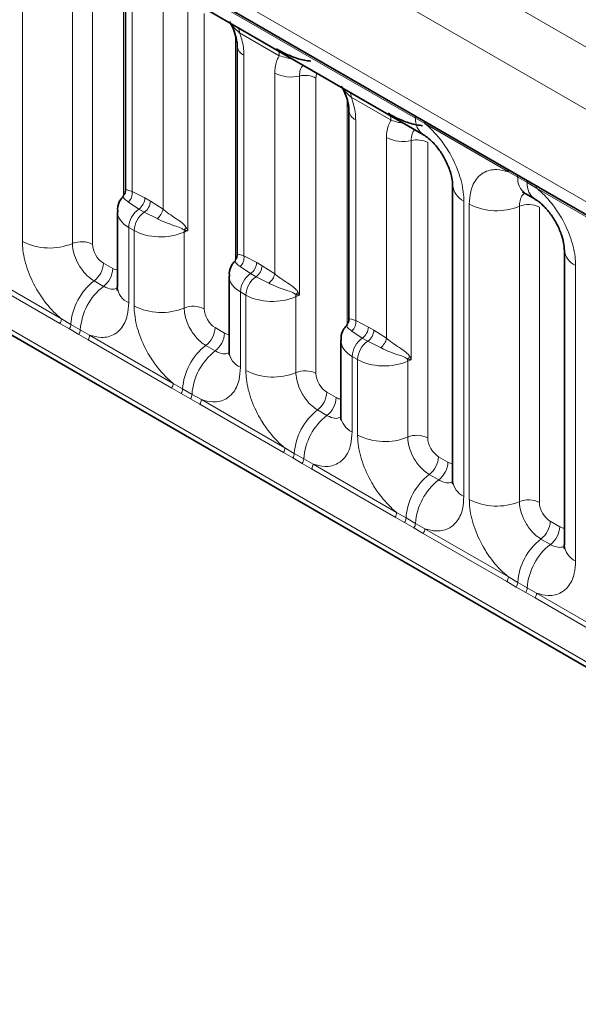
# Model space of a CAD drawing. Units: millimetres. Extents: x 15 to 416, y 5 to 292.
# Drawn here: x 323 to 327, y 219 to 225 of the extents above; entities that cross this region are included whole.
import ezdxf

# ---------------------------------------------------------------- set-up
doc = ezdxf.new("R2010")
doc.units = ezdxf.units.MM

msp = doc.modelspace()

# ---------------------------------------------------------------- linework, layer by layer
at = {"color": 8, "linetype": 'Continuous', "lineweight": 18}
for p, q in [((314.0448, 232.1509), (384.5402, 191.4547)), ((384.3641, 191.15), (313.8705, 231.8451)), ((314.5039, 230.8774), (383.7307, 190.9136)), ((313.8705, 228.2125), (384.3641, 187.5175)), ((383.7307, 187.9161), (314.5039, 227.8799)), ((325.5484, 224.4052), (323.302, 225.702)), ((322.9863, 223.6012), (322.9863, 225.5258)), ((323.3128, 225.5122), (323.3128, 223.5877)), ((323.4434, 225.5068), (323.4434, 223.5823)), ((323.6462, 223.8966), (323.6462, 225.3656)), ((323.7022, 225.235), (323.7022, 223.9271)), ((323.9036, 223.8108), (323.9036, 225.1187)), ((324.0644, 225.0993), (324.0644, 223.6712)), ((324.1717, 225.0864), (324.1717, 223.1618)), ((324.3745, 223.4762), (324.3745, 224.9452)), ((324.6609, 224.8114), (324.4015, 224.9612)), ((324.4305, 224.8145), (324.4305, 223.5066)), ((324.6319, 223.3903), (324.6319, 224.6982)), ((324.7928, 224.6788), (324.7928, 223.2507)), ((324.9, 224.6659), (324.9, 222.7414)), ((325.1028, 223.0557), (325.1028, 224.5247)), ((325.3892, 224.391), (325.1298, 224.5407)), ((325.1588, 224.3941), (325.1588, 223.0862)), ((325.6095, 224.369), (325.5484, 224.4052)), ((326.154, 224.0546), (325.6095, 224.369)), ((325.3602, 222.9699), (325.3602, 224.2778)), ((325.5211, 224.2584), (325.5211, 222.8303)), ((325.6283, 224.2455), (325.6283, 222.3209)), ((326.2152, 224.0202), (326.154, 224.0546)), ((326.2768, 223.9847), (326.2152, 224.0202)), ((326.3378, 223.9485), (326.2768, 223.9847)), ((323.7022, 223.9271), (323.7851, 223.8842)), ((326.8823, 223.6342), (326.3378, 223.9485)), ((323.7453, 223.8124), (323.6775, 223.858)), ((323.7851, 223.8842), (323.8207, 223.8637)), ((323.8207, 223.8637), (323.9036, 223.8108)), ((325.864, 223.8645), (325.864, 221.9399)), ((325.8996, 221.9194), (325.8996, 223.844)), ((323.7809, 223.7918), (323.7453, 223.8124)), ((323.8648, 223.7499), (323.7809, 223.7918)), ((326.226, 223.8304), (326.226, 221.9059)), ((326.3566, 223.825), (326.3566, 221.9005)), ((323.679, 223.6926), (323.679, 223.2013)), ((323.7146, 223.672), (323.679, 223.6926)), ((323.7146, 223.1807), (323.7146, 223.672)), ((324.0411, 223.6622), (324.0411, 223.1672)), ((323.514, 223.4599), (323.5755, 223.4243)), ((324.4305, 223.5066), (324.5134, 223.4638)), ((324.5134, 223.4638), (324.549, 223.4432)), ((322.6962, 223.4111), (323.2407, 223.0967)), ((324.4736, 223.3919), (324.4058, 223.4376)), ((324.549, 223.4432), (324.6319, 223.3903)), ((326.5923, 223.4441), (326.5923, 221.5195)), ((323.231, 223.0664), (322.6865, 223.3808)), ((323.4534, 223.344), (323.5149, 223.3085)), ((324.5092, 223.3714), (324.4736, 223.3919)), ((324.5931, 223.3294), (324.5092, 223.3714)), ((324.4073, 223.2721), (324.4073, 222.7808)), ((324.4429, 223.2516), (324.4073, 223.2721)), ((324.4429, 222.7603), (324.4429, 223.2516)), ((324.7694, 223.2417), (324.7694, 222.7468)), ((323.2407, 223.0967), (323.302, 223.0606)), ((325.1588, 223.0862), (325.2417, 223.0433)), ((323.2922, 223.0313), (323.231, 223.0664)), ((323.3537, 222.9957), (323.2922, 223.0313)), ((323.302, 223.0606), (323.3635, 223.0251)), ((323.3635, 223.0251), (323.4245, 222.9906)), ((324.2423, 223.0394), (324.3039, 223.0039)), ((325.2019, 222.9715), (325.1342, 223.0171)), ((325.2417, 223.0433), (325.2773, 223.0228)), ((325.2773, 223.0228), (325.3602, 222.9699)), ((323.4148, 222.9603), (323.3537, 222.9957)), ((323.9593, 222.646), (323.4148, 222.9603)), ((323.4245, 222.9906), (323.9691, 222.6763)), ((325.2375, 222.9509), (325.2019, 222.9715)), ((325.3215, 222.909), (325.2375, 222.9509)), ((324.1817, 222.9236), (324.2432, 222.8881)), ((325.1357, 222.8517), (325.1357, 222.3604)), ((325.1712, 222.8311), (325.1357, 222.8517)), ((325.1712, 222.3398), (325.1712, 222.8311)), ((325.4977, 222.8213), (325.4977, 222.3263)), ((324.0205, 222.6108), (323.9593, 222.646)), ((323.9691, 222.6763), (324.0303, 222.6402)), ((324.0303, 222.6402), (324.0918, 222.6046)), ((324.082, 222.5753), (324.0205, 222.6108)), ((324.1431, 222.5399), (324.082, 222.5753)), ((324.0918, 222.6046), (324.1529, 222.5702)), ((324.1529, 222.5702), (324.6974, 222.2558)), ((324.9707, 222.619), (325.0322, 222.5834)), ((324.6876, 222.2255), (324.1431, 222.5399)), ((324.9101, 222.5031), (324.9716, 222.4676)), ((324.6974, 222.2558), (324.7586, 222.2197)), ((324.7489, 222.1904), (324.6876, 222.2255)), ((324.8104, 222.1548), (324.7489, 222.1904)), ((324.7586, 222.2197), (324.8201, 222.1842)), ((324.8201, 222.1842), (324.8812, 222.1497)), ((325.699, 222.1985), (325.7605, 222.163)), ((324.8714, 222.1194), (324.8104, 222.1548)), ((325.416, 221.8051), (324.8714, 222.1194)), ((324.8812, 222.1497), (325.4257, 221.8354)), ((325.6384, 222.0827), (325.6999, 222.0472)), ((325.4772, 221.7699), (325.416, 221.8051)), ((325.4257, 221.8354), (325.4869, 221.7993)), ((325.4869, 221.7993), (325.5484, 221.7637)), ((325.5387, 221.7344), (325.4772, 221.7699)), ((325.5997, 221.699), (325.5387, 221.7344)), ((325.5484, 221.7637), (325.6095, 221.7293)), ((325.6095, 221.7293), (326.154, 221.4149)), ((326.4273, 221.7781), (326.4888, 221.7425)), ((326.1443, 221.3846), (325.5997, 221.699)), ((326.3667, 221.6622), (326.4282, 221.6267)), ((326.154, 221.4149), (326.2152, 221.3788)), ((326.2055, 221.3495), (326.1443, 221.3846)), ((326.267, 221.3139), (326.2055, 221.3495)), ((326.2152, 221.3788), (326.2768, 221.3433)), ((326.2768, 221.3433), (326.3378, 221.3088)), ((326.3281, 221.2785), (326.267, 221.3139)), ((326.8726, 220.9642), (326.3281, 221.2785)), ((326.3378, 221.3088), (326.8823, 220.9945))]:
    msp.add_line(p, q, dxfattribs=at)
at = {"color": 7, "linetype": 'Continuous', "lineweight": 35}
for p, q in [((314.5557, 230.7629), (383.7825, 190.7991)), ((313.8705, 228.2125), (384.3641, 187.5175)), ((323.3537, 225.5936), (325.6001, 224.2967)), ((323.6582, 225.2962), (323.6582, 223.9361)), ((324.3865, 224.8757), (324.3865, 223.5156)), ((325.1149, 224.4553), (325.1149, 223.0952)), ((325.7908, 223.9666), (325.7908, 222.042)), ((326.267, 223.9118), (326.3285, 223.8763)), ((323.6058, 223.7959), (323.6058, 223.3033)), ((326.5191, 223.5461), (326.5191, 221.6215)), ((324.3341, 223.3754), (324.3341, 222.8829)), ((325.0624, 222.955), (325.0624, 222.4624))]:
    msp.add_line(p, q, dxfattribs=at)
at = {"color": 8, "linetype": 'Continuous', "lineweight": 18}
for centre, radius, start, end in [((324.3369, 224.9632), 0.0646, 358.18125, 27.24723), ((324.4605, 224.8823), 0.0741, 184.1502, 246.11314), ((324.5963, 224.8135), 0.0646, 358.18125, 27.24723), ((324.7385, 224.906), 0.2335, 242.82982, 283.42963), ((324.8289, 224.5274), 0.1557, 62.82982, 103.42963), ((325.0652, 224.5428), 0.0646, 358.18125, 27.24723), ((325.1888, 224.4618), 0.0741, 184.1502, 246.11314), ((325.3247, 224.393), 0.0646, 358.18125, 27.24723), ((325.5261, 224.4058), 0.0224, 358.37935, 38.33592), ((325.6695, 224.3965), 0.1214, 175.89674, 235.95329), ((325.5866, 224.3703), 0.023, 356.67958, 38.09252), ((325.4669, 224.4855), 0.2335, 242.82982, 283.42963), ((325.5572, 224.107), 0.1557, 62.82982, 103.42963), ((326.1311, 224.056), 0.023, 356.67958, 38.09252), ((326.1929, 224.0209), 0.0224, 358.37935, 38.33592), ((326.3338, 224.0102), 0.1189, 175.14198, 235.83099), ((326.2544, 223.9854), 0.0224, 358.37935, 38.33592), ((326.3946, 223.9745), 0.1183, 175.04318, 236.92624), ((323.6189, 223.9178), 0.0838, 314.42314, 6.32835), ((325.915, 223.9783), 0.1247, 184.88911, 245.8393), ((326.3149, 223.9499), 0.023, 356.67958, 38.09252), ((323.6922, 223.8887), 0.093, 304.82465, 357.24474), ((323.7278, 223.8681), 0.093, 304.82465, 357.24474), ((326.0775, 224.1914), 0.3903, 242.88291, 292.37029), ((323.8338, 223.6851), 0.155, 124.82465, 177.24474), ((323.8694, 223.6646), 0.155, 124.82465, 177.24474), ((323.7962, 223.8363), 0.1104, 308.44128, 346.6142), ((326.2855, 223.6861), 0.1561, 62.88291, 112.37029), ((324.1063, 223.6101), 0.0934, 122.32808, 135.36108), ((323.9139, 223.6575), 0.1273, 2.10899, 8.23074), ((323.1642, 223.9486), 0.3903, 242.88291, 292.37029), ((323.3722, 223.4433), 0.1561, 62.88291, 112.37029), ((326.6433, 223.5579), 0.1247, 184.88911, 245.8393), ((323.3581, 223.4677), 0.1561, 307.62647, 357.12109), ((324.3472, 223.4974), 0.0838, 314.42314, 6.32835), ((324.4205, 223.4682), 0.093, 304.82465, 357.24474), ((323.4196, 223.4322), 0.1561, 307.62647, 357.12109), ((324.4561, 223.4477), 0.093, 304.82465, 357.24474), ((323.6936, 223.0335), 0.3926, 127.7241, 176.04371), ((324.5621, 223.2647), 0.155, 124.82465, 177.24474), ((324.5977, 223.2441), 0.155, 124.82465, 177.24474), ((324.5245, 223.4159), 0.1104, 308.44128, 346.6142), ((323.7551, 222.998), 0.3926, 127.7241, 176.04371), ((323.7273, 223.3132), 0.1219, 184.64937, 246.67077), ((324.8346, 223.1896), 0.0934, 122.32808, 135.36108), ((324.6422, 223.237), 0.1273, 2.10899, 8.23074), ((323.8925, 223.5282), 0.3903, 242.88291, 292.37029), ((324.1005, 223.0228), 0.1561, 62.88291, 112.37029), ((323.1819, 223.099), 0.0589, 326.48815, 357.83256), ((325.0755, 223.0769), 0.0838, 314.42314, 6.32835), ((323.2424, 223.0641), 0.0597, 326.60034, 356.63971), ((323.3039, 223.0286), 0.0597, 326.60034, 356.63971), ((324.0864, 223.0472), 0.1561, 307.62647, 357.12109), ((325.1488, 223.0478), 0.093, 304.82465, 357.24474), ((325.1844, 223.0272), 0.093, 304.82465, 357.24474), ((323.3657, 222.9929), 0.0589, 326.48815, 357.83256), ((324.1479, 223.0117), 0.1561, 307.62647, 357.12109), ((325.2904, 222.8442), 0.155, 124.82465, 177.24474), ((325.326, 222.8237), 0.155, 124.82465, 177.24474), ((325.2528, 222.9954), 0.1104, 308.44128, 346.6142), ((324.4219, 222.6131), 0.3926, 127.7241, 176.04371), ((324.4835, 222.5776), 0.3926, 127.7241, 176.04371), ((324.4556, 222.8928), 0.1219, 184.64937, 246.67077), ((325.563, 222.7692), 0.0934, 122.32808, 135.36108), ((325.3705, 222.8166), 0.1273, 2.10899, 8.23074), ((324.6208, 223.1077), 0.3903, 242.88291, 292.37029), ((324.8288, 222.6024), 0.1561, 62.88291, 112.37029), ((323.9102, 222.6785), 0.0589, 326.48815, 357.83256), ((323.9707, 222.6437), 0.0597, 326.60034, 356.63971), ((324.0322, 222.6081), 0.0597, 326.60034, 356.63971), ((324.094, 222.5724), 0.0589, 326.48815, 357.83256), ((324.8147, 222.6268), 0.1561, 307.62647, 357.12109), ((324.8762, 222.5913), 0.1561, 307.62647, 357.12109), ((325.1503, 222.1926), 0.3926, 127.7241, 176.04371), ((325.2118, 222.1571), 0.3926, 127.7241, 176.04371), ((325.1839, 222.4723), 0.1219, 184.64937, 246.67077), ((325.3492, 222.6873), 0.3903, 242.88291, 292.37029), ((325.5571, 222.1819), 0.1561, 62.88291, 112.37029), ((324.6385, 222.2581), 0.0589, 326.48815, 357.83256), ((324.699, 222.2232), 0.0597, 326.60034, 356.63971), ((324.7605, 222.1877), 0.0597, 326.60034, 356.63971), ((325.5431, 222.2063), 0.1561, 307.62647, 357.12109), ((324.8223, 222.152), 0.0589, 326.48815, 357.83256), ((325.6046, 222.1708), 0.1561, 307.62647, 357.12109), ((325.8786, 221.7722), 0.3926, 127.7241, 176.04371), ((325.9401, 221.7367), 0.3926, 127.7241, 176.04371), ((325.9153, 222.0541), 0.1251, 185.5369, 245.78324), ((326.0775, 222.2668), 0.3903, 242.88291, 292.37029), ((326.2855, 221.7615), 0.1561, 62.88291, 112.37029), ((325.3668, 221.8376), 0.0589, 326.48815, 357.83256), ((325.4274, 221.8028), 0.0597, 326.60034, 356.63971), ((325.4889, 221.7672), 0.0597, 326.60034, 356.63971), ((325.5506, 221.7315), 0.0589, 326.48815, 357.83256), ((326.2714, 221.7859), 0.1561, 307.62647, 357.12109), ((326.3329, 221.7504), 0.1561, 307.62647, 357.12109), ((326.6069, 221.3517), 0.3926, 127.7241, 176.04371), ((326.6684, 221.3162), 0.3926, 127.7241, 176.04371), ((326.6436, 221.6336), 0.1251, 185.5369, 245.78324), ((326.0951, 221.4172), 0.0589, 326.48815, 357.83256), ((326.1557, 221.3823), 0.0597, 326.60034, 356.63971), ((326.2172, 221.3468), 0.0597, 326.60034, 356.63971), ((326.2789, 221.3111), 0.0589, 326.48815, 357.83256)]:
    msp.add_arc(centre, radius, start, end, dxfattribs=at)
for centre, major_axis, ratio, start_param, end_param in [((324.9707, 224.625), (-0.0501, 0.0867), 0.576679, 0.342388, 0.78487), ((323.8558, 223.7989), (0.25, 0.0046), 0.589253, 3.138175, 3.91607), ((323.8914, 223.7784), (0.25, 0.0046), 0.589253, 3.91607, 5.343518), ((324.101, 223.6151), (0.0999, 0.0065), 0.615996, 1.904605, 2.172775), ((323.5141, 223.5415), (-0.05, 0.0866), 0.578085, 0.786089, 2.355667), ((323.5754, 223.5061), (-0.0501, 0.0867), 0.576679, 2.356885, 2.798959), ((324.5841, 223.3785), (0.25, 0.0046), 0.589253, 3.138175, 3.91607), ((324.6197, 223.3579), (0.25, 0.0046), 0.589253, 3.91607, 5.343518), ((324.8293, 223.1947), (0.0999, 0.0065), 0.615996, 1.904605, 2.172775), ((324.2424, 223.1211), (-0.05, 0.0866), 0.578085, 0.786089, 2.355667), ((324.3038, 223.0856), (-0.0501, 0.0867), 0.576679, 2.356885, 2.798959), ((325.3124, 222.958), (0.25, 0.0046), 0.589253, 3.138175, 3.91607), ((325.348, 222.9375), (0.25, 0.0046), 0.589253, 3.91607, 5.343518), ((325.5576, 222.7742), (0.0999, 0.0065), 0.615996, 1.904605, 2.172775), ((324.9707, 222.7006), (-0.05, 0.0866), 0.578085, 0.786089, 2.355667), ((325.0321, 222.6652), (-0.0501, 0.0867), 0.576679, 2.356885, 2.798959), ((325.6991, 222.2802), (-0.05, 0.0866), 0.578085, 0.786089, 2.355667), ((325.7604, 222.2447), (-0.0501, 0.0867), 0.576679, 2.356885, 2.798959), ((326.4274, 221.8597), (-0.05, 0.0866), 0.578085, 0.786089, 2.355667), ((326.4887, 221.8243), (-0.0501, 0.0867), 0.576679, 2.356885, 2.798959)]:
    msp.add_ellipse(centre, major_axis=major_axis, ratio=ratio, start_param=start_param, end_param=end_param, dxfattribs=at)
at = {"color": 7, "linetype": 'Continuous', "lineweight": 35}
for points, knots in [([(324.3353, 225.0334), (324.3382, 225.0292), (324.3546, 225.005), (324.3728, 224.9575), (324.3857, 224.9059), (324.3857, 224.8851), (324.3857, 224.8771)], [0, 0, 0, 0, 0.081102, 0.457945, 0.790979, 1, 1, 1, 1]), ([(324.8668, 224.7756), (324.8526, 224.7774), (324.8105, 224.7827), (324.7433, 224.8038), (324.6798, 224.8346), (324.6519, 224.8509), (324.642, 224.8567)], [0, 0, 0, 0, 0.171519, 0.506547, 0.825192, 1, 1, 1, 1]), ([(325.0637, 224.613), (325.0666, 224.6087), (325.0829, 224.5845), (325.1012, 224.5371), (325.1141, 224.4854), (325.114, 224.4646), (325.114, 224.4566)], [0, 0, 0, 0, 0.0811023, 0.457945, 0.7909795, 1, 1, 1, 1]), ([(325.5954, 224.3551), (325.5822, 224.3568), (325.5407, 224.3619), (325.4741, 224.3823), (325.4094, 224.4135), (325.3808, 224.4302), (325.3704, 224.4362)], [0, 0, 0, 0, 0.1585255, 0.4982196, 0.8165362, 1, 1, 1, 1]), ([(325.6013, 224.2952), (325.6062, 224.2925), (325.62, 224.2849), (325.6561, 224.2544), (325.7013, 224.2029), (325.745, 224.1332), (325.7753, 224.0612), (325.7895, 224.0006), (325.79, 223.9775), (325.7902, 223.9676)], [0, 0, 0, 0, 0.076369, 0.212443, 0.37245, 0.547693, 0.726043, 0.882281, 1, 1, 1, 1]), ([(323.6575, 223.9364), (323.6574, 223.9321), (323.657, 223.921), (323.6518, 223.9078), (323.6454, 223.9018), (323.6442, 223.9007)], [0, 0, 0, 0, 0.334865, 0.874688, 1, 1, 1, 1]), ([(326.2469, 223.9211), (326.247, 223.9214), (326.2472, 223.922), (326.2617, 223.9141), (326.2679, 223.9106)], [0, 0, 0, 0, 0.564392, 1, 1, 1, 1]), ([(323.6472, 223.8978), (323.6396, 223.8897), (323.6177, 223.8662), (323.6041, 223.8272), (323.6076, 223.8001), (323.6084, 223.7941)], [0, 0, 0, 0, 0.287784, 0.839844, 1, 1, 1, 1]), ([(326.3295, 223.8748), (326.3345, 223.8721), (326.3483, 223.8645), (326.3844, 223.834), (326.4296, 223.7824), (326.4733, 223.7128), (326.5036, 223.6407), (326.5178, 223.5802), (326.5183, 223.5571), (326.5185, 223.5472)], [0, 0, 0, 0, 0.07685, 0.212853, 0.372777, 0.547928, 0.726186, 0.882343, 1, 1, 1, 1]), ([(324.3755, 223.4773), (324.368, 223.4693), (324.346, 223.4458), (324.3324, 223.4067), (324.3359, 223.3797), (324.3367, 223.3736)], [0, 0, 0, 0, 0.287784, 0.839844, 1, 1, 1, 1]), ([(324.3859, 223.5159), (324.3857, 223.5116), (324.3853, 223.5005), (324.3801, 223.4874), (324.3738, 223.4814), (324.3725, 223.4803)], [0, 0, 0, 0, 0.334865, 0.874688, 1, 1, 1, 1]), ([(323.605, 223.3053), (323.605, 223.298), (323.6048, 223.2807), (323.6044, 223.2816), (323.6041, 223.2821)], [0, 0, 0, 0, 0.419582, 1, 1, 1, 1]), ([(325.1142, 223.0955), (325.114, 223.0912), (325.1136, 223.0801), (325.1085, 223.0669), (325.1021, 223.0609), (325.1009, 223.0598)], [0, 0, 0, 0, 0.3348655, 0.8746882, 1, 1, 1, 1]), ([(325.1038, 223.0569), (325.0963, 223.0488), (325.0744, 223.0253), (325.0607, 222.9863), (325.0642, 222.9592), (325.065, 222.9532)], [0, 0, 0, 0, 0.287784, 0.839844, 1, 1, 1, 1]), ([(324.3333, 222.8849), (324.3333, 222.8776), (324.3332, 222.8603), (324.3327, 222.8612), (324.3324, 222.8617)], [0, 0, 0, 0, 0.419582, 1, 1, 1, 1]), ([(325.0616, 222.4644), (325.0616, 222.4571), (325.0615, 222.4398), (325.061, 222.4407), (325.0607, 222.4412)], [0, 0, 0, 0, 0.419582, 1, 1, 1, 1]), ([(325.79, 222.0441), (325.7899, 222.0368), (325.7898, 222.0194), (325.7893, 222.0203), (325.789, 222.0208)], [0, 0, 0, 0, 0.421157, 1, 1, 1, 1]), ([(326.5183, 221.6236), (326.5182, 221.6163), (326.5181, 221.5989), (326.5176, 221.5998), (326.5174, 221.6003)], [0, 0, 0, 0, 0.4211569, 1, 1, 1, 1])]:
    msp.add_open_spline(points, degree=3, knots=knots, dxfattribs=at)
at = {"color": 8, "linetype": 'Continuous', "lineweight": 18}
for points, knots in [([(324.4015, 224.9612), (324.3873, 224.9735), (324.3645, 224.9935), (324.3514, 225.0131), (324.3463, 225.0205)], [0, 0, 0, 0, 0.618605, 1, 1, 1, 1]), ([(324.4015, 224.9612), (324.4053, 224.9503), (324.4209, 224.9058), (324.4298, 224.8554), (324.4304, 224.8198), (324.4305, 224.8145)], [0, 0, 0, 0, 0.21645, 0.883842, 1, 1, 1, 1]), ([(324.6319, 224.6982), (324.632, 224.7034), (324.6326, 224.7384), (324.6414, 224.7785), (324.6571, 224.8049), (324.6609, 224.8114)], [0, 0, 0, 0, 0.116158, 0.7835505, 1, 1, 1, 1]), ([(324.7454, 224.7901), (324.7333, 224.7925), (324.7016, 224.7989), (324.6765, 224.8066), (324.6609, 224.8114)], [0, 0, 0, 0, 0.381395, 1, 1, 1, 1]), ([(324.817, 224.7488), (324.812, 224.7441), (324.7978, 224.7306), (324.7932, 224.7021), (324.7928, 224.6819), (324.7928, 224.6788)], [0, 0, 0, 0, 0.315779, 0.898554, 1, 1, 1, 1]), ([(325.1298, 224.5407), (325.1157, 224.5531), (325.0928, 224.573), (325.0797, 224.5926), (325.0747, 224.6001)], [0, 0, 0, 0, 0.618605, 1, 1, 1, 1]), ([(325.1298, 224.5407), (325.1336, 224.5298), (325.1493, 224.4853), (325.1581, 224.435), (325.1587, 224.3993), (325.1588, 224.3941)], [0, 0, 0, 0, 0.2164495, 0.883842, 1, 1, 1, 1]), ([(325.3602, 224.2778), (325.3603, 224.283), (325.3609, 224.3179), (325.3698, 224.358), (325.3854, 224.3845), (325.3892, 224.391)], [0, 0, 0, 0, 0.116158, 0.78355, 1, 1, 1, 1]), ([(325.4738, 224.3697), (325.4617, 224.3721), (325.4299, 224.3785), (325.4048, 224.3862), (325.3892, 224.391)], [0, 0, 0, 0, 0.381395, 1, 1, 1, 1]), ([(325.6095, 224.369), (325.6139, 224.3654), (325.6528, 224.3334), (325.711, 224.2706), (325.7835, 224.161), (325.8381, 224.0404), (325.862, 223.9333), (325.8636, 223.8782), (325.864, 223.8645)], [0, 0, 0, 0, 0.030979, 0.276013, 0.429338, 0.674294, 0.919249, 1, 1, 1, 1]), ([(325.5453, 224.3284), (325.5403, 224.3236), (325.5261, 224.3102), (325.5215, 224.2817), (325.5211, 224.2614), (325.5211, 224.2584)], [0, 0, 0, 0, 0.315779, 0.898554, 1, 1, 1, 1]), ([(325.8996, 223.844), (325.9013, 223.8718), (325.9055, 223.939), (325.9402, 224.0084), (325.9986, 224.0581), (326.0684, 224.0768), (326.1283, 224.0613), (326.154, 224.0546)], [0, 0, 0, 0, 0.172764, 0.4177222, 0.5710003, 0.8158804, 1, 1, 1, 1]), ([(323.6599, 223.9361), (323.6596, 223.9374), (323.6588, 223.9409), (323.6713, 223.9363), (323.692, 223.9301), (323.7022, 223.9271)], [0, 0, 0, 0, 0.242062, 0.627512, 1, 1, 1, 1]), ([(326.2597, 223.9151), (326.2559, 223.9122), (326.2418, 223.9014), (326.2289, 223.8726), (326.2269, 223.8428), (326.226, 223.8304)], [0, 0, 0, 0, 0.178651, 0.660253, 1, 1, 1, 1]), ([(326.3378, 223.9485), (326.3422, 223.9449), (326.3811, 223.9129), (326.4393, 223.8501), (326.5118, 223.7406), (326.5664, 223.62), (326.5903, 223.5129), (326.5919, 223.4577), (326.5923, 223.4441)], [0, 0, 0, 0, 0.030979, 0.276013, 0.429338, 0.674294, 0.919249, 1, 1, 1, 1]), ([(323.6775, 223.858), (323.6684, 223.8645), (323.6505, 223.8774), (323.6412, 223.8929), (323.6446, 223.8971), (323.646, 223.8988)], [0, 0, 0, 0, 0.3810148, 0.7483473, 1, 1, 1, 1]), ([(323.9036, 223.8108), (323.9053, 223.8093), (323.92, 223.7968), (323.9526, 223.7731), (323.999, 223.7423), (324.0372, 223.7171), (324.0509, 223.697), (324.0564, 223.689)], [0, 0, 0, 0, 0.035394, 0.29915, 0.562109, 0.826272, 1, 1, 1, 1]), ([(324.0399, 223.6757), (324.0338, 223.6801), (324.0168, 223.6921), (323.9755, 223.7036), (323.9235, 223.7224), (323.8857, 223.7389), (323.8671, 223.7487), (323.8648, 223.7499)], [0, 0, 0, 0, 0.140207, 0.389436, 0.662546, 0.958527, 1, 1, 1, 1]), ([(324.0644, 223.6712), (324.0642, 223.6712), (324.0556, 223.6731), (324.0476, 223.6744), (324.0399, 223.6757)], [0, 0, 0, 0, 0.030276, 1, 1, 1, 1]), ([(324.0564, 223.689), (324.059, 223.6833), (324.0617, 223.6774), (324.0643, 223.6714), (324.0644, 223.6712)], [0, 0, 0, 0, 0.955484, 1, 1, 1, 1]), ([(323.2407, 223.0967), (323.2364, 223.1003), (323.1974, 223.1323), (323.1393, 223.1951), (323.0667, 223.3047), (323.0122, 223.4253), (322.9883, 223.5324), (322.9867, 223.5875), (322.9863, 223.6012)], [0, 0, 0, 0, 0.0309785, 0.2760126, 0.4293382, 0.6742942, 0.9192491, 1, 1, 1, 1]), ([(323.3128, 223.5877), (323.3129, 223.5816), (323.3137, 223.557), (323.3243, 223.5093), (323.3486, 223.4555), (323.381, 223.4068), (323.4154, 223.3691), (323.4423, 223.3514), (323.4534, 223.344)], [0, 0, 0, 0, 0.070739, 0.285278, 0.499774, 0.634031, 0.848619, 1, 1, 1, 1]), ([(324.4058, 223.4376), (324.3967, 223.4441), (324.3789, 223.4569), (324.3696, 223.4725), (324.373, 223.4767), (324.3743, 223.4783)], [0, 0, 0, 0, 0.381015, 0.748347, 1, 1, 1, 1]), ([(324.3882, 223.5156), (324.3879, 223.517), (324.3871, 223.5205), (324.3996, 223.5158), (324.4203, 223.5097), (324.4305, 223.5066)], [0, 0, 0, 0, 0.242062, 0.627512, 1, 1, 1, 1]), ([(324.7682, 223.2553), (324.7621, 223.2596), (324.7451, 223.2716), (324.7038, 223.2832), (324.6519, 223.3019), (324.614, 223.3184), (324.5954, 223.3282), (324.5931, 223.3294)], [0, 0, 0, 0, 0.140207, 0.389436, 0.662546, 0.958527, 1, 1, 1, 1]), ([(324.6319, 223.3903), (324.6336, 223.3889), (324.6483, 223.3764), (324.6809, 223.3526), (324.7273, 223.3218), (324.7655, 223.2967), (324.7792, 223.2765), (324.7847, 223.2686)], [0, 0, 0, 0, 0.035394, 0.29915, 0.562109, 0.826272, 1, 1, 1, 1]), ([(323.5149, 223.3085), (323.5201, 223.3058), (323.541, 223.2946), (323.5739, 223.2855), (323.5956, 223.2931), (323.6049, 223.2964)], [0, 0, 0, 0, 0.158266, 0.638261, 1, 1, 1, 1]), ([(324.7847, 223.2686), (324.7873, 223.2629), (324.79, 223.2569), (324.7926, 223.251), (324.7928, 223.2507)], [0, 0, 0, 0, 0.955484, 1, 1, 1, 1]), ([(323.679, 223.2013), (323.6773, 223.1735), (323.673, 223.1062), (323.6384, 223.0369), (323.58, 222.9872), (323.5102, 222.9685), (323.4503, 222.984), (323.4245, 222.9906)], [0, 0, 0, 0, 0.172764, 0.417722, 0.571, 0.81588, 1, 1, 1, 1]), ([(324.7928, 223.2507), (324.7925, 223.2508), (324.7839, 223.2527), (324.7759, 223.254), (324.7682, 223.2553)], [0, 0, 0, 0, 0.030276, 1, 1, 1, 1]), ([(323.9691, 222.6763), (323.9647, 222.6799), (323.9258, 222.7119), (323.8676, 222.7747), (323.795, 222.8843), (323.7405, 223.0049), (323.7166, 223.1119), (323.715, 223.1671), (323.7146, 223.1807)], [0, 0, 0, 0, 0.030979, 0.276013, 0.429338, 0.674294, 0.919249, 1, 1, 1, 1]), ([(324.0411, 223.1672), (324.0413, 223.1611), (324.042, 223.1365), (324.0526, 223.0888), (324.0769, 223.0351), (324.1093, 222.9863), (324.1437, 222.9486), (324.1706, 222.9309), (324.1817, 222.9236)], [0, 0, 0, 0, 0.0707389, 0.2852783, 0.4997743, 0.6340311, 0.8486188, 1, 1, 1, 1]), ([(325.1165, 223.0952), (325.1162, 223.0965), (325.1155, 223.1), (325.1279, 223.0954), (325.1486, 223.0892), (325.1588, 223.0862)], [0, 0, 0, 0, 0.2420618, 0.6275124, 1, 1, 1, 1]), ([(325.1342, 223.0171), (325.1251, 223.0236), (325.1072, 223.0364), (325.0979, 223.052), (325.1013, 223.0562), (325.1027, 223.0579)], [0, 0, 0, 0, 0.381015, 0.748347, 1, 1, 1, 1]), ([(325.3602, 222.9699), (325.362, 222.9684), (325.3767, 222.9559), (325.4092, 222.9322), (325.4556, 222.9014), (325.4938, 222.8762), (325.5076, 222.8561), (325.513, 222.8481)], [0, 0, 0, 0, 0.035394, 0.29915, 0.562109, 0.826272, 1, 1, 1, 1]), ([(324.2432, 222.8881), (324.2484, 222.8853), (324.2693, 222.8741), (324.3023, 222.865), (324.3239, 222.8727), (324.3332, 222.8759)], [0, 0, 0, 0, 0.158266, 0.638261, 1, 1, 1, 1]), ([(325.4965, 222.8348), (325.4904, 222.8391), (325.4734, 222.8512), (325.4321, 222.8627), (325.3802, 222.8815), (325.3423, 222.898), (325.3238, 222.9078), (325.3215, 222.909)], [0, 0, 0, 0, 0.140207, 0.389436, 0.662546, 0.958527, 1, 1, 1, 1]), ([(325.5211, 222.8303), (325.5208, 222.8303), (325.5123, 222.8322), (325.5043, 222.8335), (325.4965, 222.8348)], [0, 0, 0, 0, 0.030276, 1, 1, 1, 1]), ([(325.513, 222.8481), (325.5156, 222.8424), (325.5183, 222.8365), (325.521, 222.8305), (325.5211, 222.8303)], [0, 0, 0, 0, 0.955484, 1, 1, 1, 1]), ([(324.4073, 222.7808), (324.4056, 222.753), (324.4014, 222.6858), (324.3667, 222.6164), (324.3083, 222.5667), (324.2385, 222.548), (324.1786, 222.5635), (324.1529, 222.5702)], [0, 0, 0, 0, 0.172764, 0.417722, 0.571, 0.81588, 1, 1, 1, 1]), ([(324.6974, 222.2558), (324.693, 222.2594), (324.6541, 222.2914), (324.5959, 222.3542), (324.5234, 222.4638), (324.4688, 222.5844), (324.4449, 222.6915), (324.4433, 222.7466), (324.4429, 222.7603)], [0, 0, 0, 0, 0.030979, 0.276013, 0.429338, 0.674294, 0.919249, 1, 1, 1, 1]), ([(324.7694, 222.7468), (324.7696, 222.7407), (324.7703, 222.7161), (324.7809, 222.6684), (324.8052, 222.6146), (324.8376, 222.5659), (324.872, 222.5282), (324.8989, 222.5105), (324.9101, 222.5031)], [0, 0, 0, 0, 0.0707389, 0.2852783, 0.4997743, 0.6340311, 0.8486188, 1, 1, 1, 1]), ([(324.9716, 222.4676), (324.9767, 222.4649), (324.9976, 222.4537), (325.0306, 222.4446), (325.0522, 222.4522), (325.0615, 222.4555)], [0, 0, 0, 0, 0.158266, 0.638261, 1, 1, 1, 1]), ([(325.1357, 222.3604), (325.1339, 222.3326), (325.1297, 222.2653), (325.095, 222.196), (325.0366, 222.1463), (324.9668, 222.1276), (324.9069, 222.1431), (324.8812, 222.1497)], [0, 0, 0, 0, 0.172764, 0.417722, 0.571, 0.81588, 1, 1, 1, 1]), ([(325.4257, 221.8354), (325.4213, 221.839), (325.3824, 221.871), (325.3242, 221.9338), (325.2517, 222.0434), (325.1971, 222.164), (325.1732, 222.271), (325.1716, 222.3262), (325.1712, 222.3398)], [0, 0, 0, 0, 0.030979, 0.276013, 0.429338, 0.674294, 0.919249, 1, 1, 1, 1]), ([(325.4977, 222.3263), (325.4979, 222.3202), (325.4986, 222.2956), (325.5093, 222.2479), (325.5336, 222.1942), (325.5659, 222.1454), (325.6003, 222.1077), (325.6272, 222.09), (325.6384, 222.0827)], [0, 0, 0, 0, 0.070739, 0.285278, 0.499774, 0.634031, 0.848619, 1, 1, 1, 1]), ([(325.6999, 222.0472), (325.7051, 222.0444), (325.7259, 222.0332), (325.7589, 222.0241), (325.7806, 222.0318), (325.7899, 222.035)], [0, 0, 0, 0, 0.158266, 0.638261, 1, 1, 1, 1]), ([(325.864, 221.9399), (325.8622, 221.9121), (325.858, 221.8449), (325.8234, 221.7755), (325.7649, 221.7258), (325.6952, 221.7071), (325.6352, 221.7226), (325.6095, 221.7293)], [0, 0, 0, 0, 0.172764, 0.417722, 0.571, 0.81588, 1, 1, 1, 1]), ([(326.154, 221.4149), (326.1497, 221.4185), (326.1107, 221.4505), (326.0526, 221.5133), (325.98, 221.6229), (325.9254, 221.7435), (325.9016, 221.8506), (325.9, 221.9057), (325.8996, 221.9194)], [0, 0, 0, 0, 0.030979, 0.276013, 0.429338, 0.674294, 0.919249, 1, 1, 1, 1]), ([(326.226, 221.9059), (326.2262, 221.8998), (326.2269, 221.8752), (326.2376, 221.8275), (326.2619, 221.7737), (326.2942, 221.725), (326.3287, 221.6873), (326.3556, 221.6696), (326.3667, 221.6622)], [0, 0, 0, 0, 0.070739, 0.285278, 0.499774, 0.634031, 0.848619, 1, 1, 1, 1]), ([(326.4282, 221.6267), (326.4334, 221.624), (326.4543, 221.6128), (326.4872, 221.6037), (326.5089, 221.6113), (326.5182, 221.6146)], [0, 0, 0, 0, 0.158266, 0.638261, 1, 1, 1, 1]), ([(326.5923, 221.5195), (326.5905, 221.4917), (326.5863, 221.4244), (326.5517, 221.3551), (326.4932, 221.3054), (326.4235, 221.2867), (326.3635, 221.3022), (326.3378, 221.3088)], [0, 0, 0, 0, 0.172764, 0.417722, 0.571, 0.81588, 1, 1, 1, 1])]:
    msp.add_open_spline(points, degree=3, knots=knots, dxfattribs=at)

doc.saveas('drawing.dxf')
